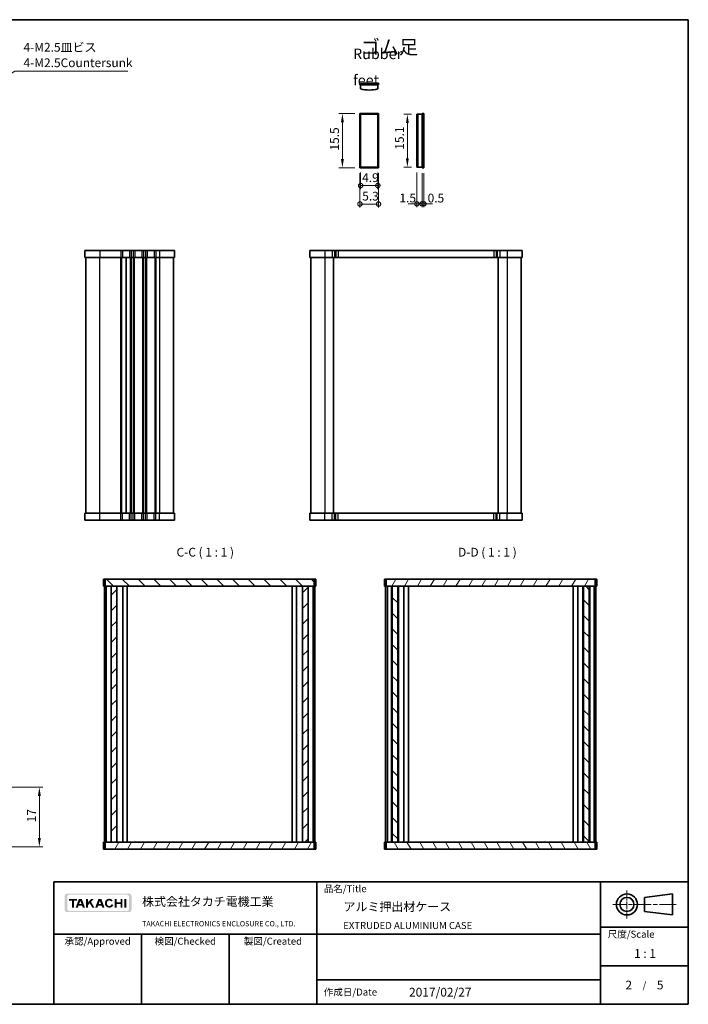
# Model space of a CAD drawing. Units: millimetres. Extents: x 0 to 1995, y 0 to 281.
# Drawn here: x 601 to 792, y 0 to 281 of the extents above; entities that cross this region are included whole.
import ezdxf
from ezdxf.enums import TextEntityAlignment as Align

# ---------------------------------------------------------------- set-up
doc = ezdxf.new("R2010")
doc.units = ezdxf.units.MM
doc.linetypes.add('CHAIN', pattern=[0.35429999999999995, 0.2362, -0.0295, 0.0591, -0.0295])
doc.layers.get('Defpoints').update_dxf_attribs({"lineweight": 25})
for name, color, linetype, lineweight in [('Border (ISO)', 7, 'Continuous', 35), ('Dimension (ISO)', 7, 'Continuous', 18), ('Hatch (ISO)', 1, 'Continuous', 18), ('Symbol (ISO)', 7, 'Continuous', 18), ('Title (ISO)', 7, 'Continuous', 35), ('Visible (ISO)', 7, 'Continuous', 35), ('Visible Narrow (ISO)', 7, 'Continuous', 25)]:
    doc.layers.add(name, color=color, linetype=linetype, lineweight=lineweight)
doc.styles.add('Note Text (TK)', font='txt')
doc.styles.add('文字スタイル67', font='arial.ttf')
doc.dimstyles.new('Default - Method 1b (TK)', dxfattribs={"dimtxt": 2.5, "dimasz": 2.5, "dimexe": 1, "dimexo": 1.499999999999999, "dimgap": 1, "dimtad": 1, "dimtoh": 1, "dimrnd": 1e-08, "dimdsep": 46, "dimtxsty": 'Note Text (TK)', "dimcen": 0.09, "dimdle": 5, "dimclrd": 100, "dimclre": 100, "dimclrt": 7, "dimadec": 1, "dimazin": 1, "dimtfac": 1, "dimtmove": 0, "dimatfit": 3, "dimfxl": 1, "dimtolj": 1, "dimlwd": -1, "dimlwe": -1, "dimarcsym": 0})
doc.dimstyles.new('Default - Method 1b (TK)$7', dxfattribs={"dimtxt": 2.5, "dimasz": 2.5, "dimexe": 1, "dimexo": 1.499999999999999, "dimgap": 1, "dimtad": 1, "dimtoh": 1, "dimrnd": 1e-08, "dimdsep": 46, "dimtxsty": 'Note Text (TK)', "dimcen": 0.09, "dimdle": 5, "dimclrd": 100, "dimclre": 100, "dimclrt": 7, "dimadec": 1, "dimazin": 1, "dimtfac": 1, "dimtmove": 0, "dimatfit": 3, "dimfxl": 1, "dimtolj": 1, "dimlwd": -1, "dimlwe": -1, "dimarcsym": 0})
pattern_1 = [(135.0002104591499, (386.5, 1.632429683141694), (-2.245055783671478, -2.245072276832806), [])]

# ---------------------------------------------------------------- blocks, each defined once
blk = doc.blocks.new('図面枠 tk図枠')
at = {"layer": 'Border (ISO)'}
for p, q in [((14.49999999999999, 289), (14.50000000000001, 8.000000000000007)), ((14.49999999999999, 289), (405.4999999999999, 289)), ((405.4999999999999, 289), (405.4999999999999, 8.000000000000007)), ((14.50000000000001, 8.000000000000007), (405.4999999999999, 8.000000000000007))]:
    blk.add_line(p, q, dxfattribs=at)
blk = doc.blocks.new('表題欄 tk表題欄')
at = {"layer": 'Hatch (ISO)'}
h = blk.add_hatch(color=256, dxfattribs=at)
edge = h.paths.add_edge_path(flags=0)
edge.add_arc((95.57537688673352, 236.2990653650367), 0.5958259999999996, 269.9999999999897, 360)
edge.add_line((96.17120288673351, 236.2990653650368), (96.17120288673348, 239.7107813650365))
edge.add_arc((95.5753768867335, 239.7107813650366), 0.5958259999999996, 0, 90.0000000000068)
edge.add_line((95.57537688673342, 240.3066073650366), (79.13710888673356, 240.3066073650366))
edge.add_arc((79.13710888673353, 239.7107813650366), 0.5958259999999996, 89.99999999999744, 180)
edge.add_line((78.54128288673353, 239.7107813650365), (78.54128288673331, 236.2990653650368))
edge.add_arc((79.13710888673332, 236.2990653650365), 0.5958259999999996, 180, 270.0000000000231)
edge.add_line((79.13710888673356, 235.7032393650365), (95.57537688673342, 235.7032393650367))
edge = h.paths.add_edge_path()
edge.add_line((77.83935088673357, 239.9556413650366), (77.83935088673357, 236.0542053650368))
edge.add_arc((78.54128288673346, 236.0542053650367), 0.7019319999998935, 180, 270.0000000000087)
edge.add_line((78.54128288673357, 235.3522733650368), (96.17120288673352, 235.3522733650368))
edge.add_arc((96.17120288673351, 236.0542053650367), 0.7019319999998921, 270, 360)
edge.add_line((96.8731348867334, 236.0542053650368), (96.87313488673352, 239.9556413650366))
edge.add_arc((96.1712028867336, 239.9556413650367), 0.7019319999998921, 0, 90.00000000000873)
edge.add_line((96.17120288673348, 240.6575733650367), (78.54128288673357, 240.6575733650366))
edge.add_arc((78.54128288673357, 239.9556413650366), 0.7019319999999984, 90, 180)
for points in [[(79.07181288673355, 239.1476033650369), (79.07181288673355, 238.6578833650367), (79.92066088673353, 238.6578833650367), (79.92066088673353, 236.6581933650368), (80.50832488673353, 236.6581933650368), (80.50832488673353, 238.6578833650367), (81.35717288673355, 238.6578833650367), (81.35717288673355, 239.1476033650369)], [(85.68407849525303, 236.6581933650368), (84.9434673993943, 237.8918698287545), (84.41792288673358, 237.3246628822781), (84.41792288673358, 236.6581933650368), (83.89555488673355, 236.6581933650368), (83.89555488673355, 239.1476033650369), (84.41792288673358, 239.1476033650369), (84.41792288673358, 238.0993979968839), (85.38913556809511, 239.1476033650369), (86.10696490847272, 239.1476033650369), (85.31925422435492, 238.2974470774499), (86.30334488673353, 236.6581933650368)], [(92.09142939614459, 239.1476033650369), (92.09142939614459, 236.6581933650368), (92.60971639614465, 236.6581933650368), (92.60971639614465, 237.6580383650368), (93.76872039614462, 237.6580383650368), (93.76872039614462, 236.6581933650368), (94.28700739614459, 236.6581933650368), (94.28700739614459, 239.1476033650369), (93.76872039614462, 239.1476033650369), (93.76872039614462, 238.1477583650367), (92.60971639614465, 238.1477583650367), (92.60971639614465, 239.1476033650369)], [(94.84202339614467, 239.1476033650369), (94.84202339614467, 236.6581933650368), (95.36439139614473, 236.6581933650368), (95.36439139614473, 239.1476033650369)]]:
    blk.add_hatch(color=256, dxfattribs=at).paths.add_polyline_path(points)
h = blk.add_hatch(color=256, dxfattribs=at)
h.paths.add_polyline_path([(82.59020695886475, 237.7110913650368), (81.95242681460243, 237.7110913650368), (82.27131688673356, 238.5794973650367)], flags=0)
h.paths.add_polyline_path([(82.77903014574996, 237.1968853650368), (81.76360362771717, 237.1968853650368), (81.56578886050404, 236.6581933650368), (80.94907288673355, 236.6581933650368), (81.86321688673357, 239.1476033650369), (82.67941688673353, 239.1476033650369), (83.59356088673351, 236.6581933650368), (82.97684491296302, 236.6581933650368)])
h = blk.add_hatch(color=256, dxfattribs=at)
h.paths.add_polyline_path([(87.52707281460246, 237.7110913650368), (88.16485295886469, 237.7110913650368), (87.84596288673359, 238.5794973650367)], flags=0)
h.paths.add_polyline_path([(87.14043486050403, 236.6581933650368), (87.3382496277172, 237.1968853650368), (88.35367614574989, 237.1968853650368), (88.551490912963, 236.6581933650368), (89.16820688673343, 236.6581933650368), (88.25406288673352, 239.1476033650369), (87.43786288673356, 239.1476033650369), (86.52371888673358, 236.6581933650368)])
h = blk.add_hatch(color=256, dxfattribs=at)
edge = h.paths.add_edge_path()
edge.add_arc((90.52309888673334, 237.9028983650369), 1.273272000000011, 38.55054079078439, 336.5820184016556)
edge.add_line((91.69149139614446, 237.3968543650369), (91.17255542714857, 237.6216113977801))
edge.add_ellipse((90.52309888673352, 237.9028983650369), major_axis=(0, -0.7998759999999119), ratio=0.8673469387756529, start_angle=128.5505407907963, end_angle=426.582018401653, ccw=False)
edge.add_line((91.09381514418376, 238.3576891122095), (91.51887237036831, 238.6964075050431))
at = {"layer": 'Title (ISO)'}
for p, q in [((74.70882392282105, 244.052739026017), (255.7088239228211, 244.052739026017)), ((74.70882392282105, 209.052739026017), (74.70882392282105, 244.052739026017)), ((149.7088239228211, 244.052739026017), (149.7088239228211, 209.052739026017)), ((230.7088239228211, 244.052739026017), (230.7088239228211, 209.052739026017)), ((255.7088239228211, 244.052739026017), (255.7088239228211, 209.052739026017)), ((243.2088239228211, 239.552739026017), (251.2088239228211, 240.5527390260171)), ((243.2088239228211, 239.552739026017), (243.2088239228211, 235.552739026017)), ((251.2088239228211, 234.552739026017), (251.2088239228211, 240.5527390260171)), ((243.2088239228211, 235.552739026017), (251.2088239228211, 234.552739026017)), ((230.7088239228211, 231.052739026017), (255.7088239228211, 231.052739026017)), ((74.70882392282105, 229.052739026017), (230.7088239228211, 229.052739026017)), ((99.70882392282108, 229.052739026017), (99.70882392282108, 209.052739026017)), ((124.708823922821, 229.052739026017), (124.708823922821, 209.052739026017)), ((230.7088239228211, 220.052739026017), (255.7088239228211, 220.052739026017)), ((149.7088239228211, 216.052739026017), (230.7088239228211, 216.052739026017)), ((255.7088239228211, 209.052739026017), (74.70882392282105, 209.052739026017))]:
    blk.add_line(p, q, dxfattribs=at)
at = {"layer": 'Title (ISO)', "color": 4, "linetype": 'CHAIN', "lineweight": 18, "ltscale": 8.889559745788574}
blk.add_line((238.2088239228211, 241.552739026017), (238.2088239228211, 233.552739026017), dxfattribs=at)
at = {"layer": 'Title (ISO)', "color": 4, "linetype": 'CHAIN', "lineweight": 18, "ltscale": 20.00163269042969}
blk.add_line((252.2088239228211, 237.552739026017), (234.2088239228211, 237.552739026017), dxfattribs=at)
at = {"layer": 'Title (ISO)'}
for radius in [3, 2]:
    blk.add_circle((238.2088239228211, 237.552739026017), radius, dxfattribs=at)
at = {"layer": 'Title (ISO)', "color": 1, "char_height": 2.000000029802322, "line_spacing_factor": 1.5, "style": 'Note Text (TK)'}
for s, insert, attachment_point in [('\\fＭＳ Ｐゴシック|b0|i0;\\H2.0000;品名/Title', (151.708823922821, 242.052739026017), 4), ('\\fＭＳ Ｐゴシック|b0|i0;\\H2.0000;承認/Approved', (87.20882392282108, 227.052739026017), 5), ('\\fＭＳ Ｐゴシック|b0|i0;\\H2.0000;検図/Checked', (112.208823922821, 227.052739026017), 5), ('\\fＭＳ Ｐゴシック|b0|i0;\\H2.0000;製図/Created', (137.2088239228211, 227.052739026017), 5), ('\\fＭＳ Ｐゴシック|b0|i0;\\H2.0000;尺度/Scale', (232.7088239228211, 229.052739026017), 4), ('\\fＭＳ Ｐゴシック|b0|i0;\\H2.0000;作成日/Date', (151.708823922821, 212.552739026017), 4)]:
    blk.add_mtext(s, dxfattribs=dict(at, insert=insert, attachment_point=attachment_point))
at = {"layer": 'Title (ISO)', "color": 7, "line_spacing_factor": 1.5, "style": 'Note Text (TK)'}
for s, insert, char_height, attachment_point in [('株式会社タカチ電機工業', (99.87313488673345, 238.052739026017), 2.5, 4), ('\\fArial|b0|i0;\\H1.4986;TAKACHI ELECTRONICS ENCLOSURE CO., LTD.', (99.87313488673342, 232.052739026017), 1.49859994649887, 4), ('\\fＭＳ Ｐゴシック|b0|i0;\\H2.0000;/', (243.2088239228211, 214.552739026017), 2.000000029802322, 5)]:
    blk.add_mtext(s, dxfattribs=dict(at, insert=insert, char_height=char_height, attachment_point=attachment_point))
at = {"layer": 'Title (ISO)', "color": 7}
for tag, p, height, style in [('<品名>_001', (157.3679148268321, 235.6464889864358), 2.5, 'Note Text (TK)'), ('<Title>_001', (157.2668048153573, 230.5527390052951), 2.000000029802322, '文字スタイル67'), ('<尺度>_001', (240.2116647381447, 222.3169435716833), 2.5, 'Note Text (TK)'), ('作成日_001', (175.6605281979804, 211.2601253517655), 2.5, 'Note Text (TK)'), ('<ページ_No.>_001', (238.0980284456275, 213.302739026017), 2.5, 'Note Text (TK)'), ('<総ページ数>_001', (246.7997329866371, 213.302739026017), 2.5, 'Note Text (TK)')]:
    blk.add_attdef(tag, p, '', height=height, dxfattribs=dict(at, style=style))
at = {"layer": 'Title (ISO)', "color": 7, "style": 'Note Text (TK)'}
blk.add_attdef('<承認>', text='', height=2.5, dxfattribs=at).set_placement((87.20882392282108, 217.052739026017), align=Align.MIDDLE_CENTER)
blk = doc.blocks.new('*D42')
at = {"layer": 'Defpoints', "color": 0}
for p in [(586.639252048269, 61.95407677126063), (586.6392776602181, 44.95407677018784), (606.8743762109001, 44.95407677018785)]:
    blk.add_point(p, dxfattribs=at)
at = {"layer": 'Dimension (ISO)', "color": 100}
for p, q in [((588.139252048269, 61.95407677126063), (607.8743762109001, 61.95407677126064)), ((606.8743762109001, 59.45407677126064), (606.8743762109001, 47.45407677018785)), ((588.1392776602181, 44.95407677018784), (607.8743762109001, 44.95407677018785))]:
    blk.add_line(p, q, dxfattribs=at)
for points in [[(606.4577095442334, 59.45407677126064), (607.2910428775667, 59.45407677126064), (606.8743762109001, 61.95407677126064)], [(606.4577095442334, 47.45407677018785), (607.2910428775667, 47.45407677018785), (606.8743762109001, 44.95407677018785)]]:
    blk.add_solid(points, dxfattribs=at)
at = {"layer": 'Dimension (ISO)', "color": 7, "insert": (604.6243762109, 51.94129267981512), "char_height": 2.5, "attachment_point": 4, "rotation": 90, "style": 'Note Text (TK)'}
blk.add_mtext('\\A1;17', dxfattribs=at)
blk = doc.blocks.new('_DotSmall')
at = {"color": 0, "linetype": 'ByBlock', "const_width": 0.5}
blk.add_lwpolyline([(-0.0625, 0, 1), (0.0625, 0, 1)], format="xyb", close=True, dxfattribs=at)
blk = doc.blocks.new('*D53')
at = {"layer": 'Defpoints', "color": 0}
for p in [(698.3316632307082, 238.7099481913958), (703.6316632307082, 238.7099481913958), (703.6316632307082, 228.3918264265614)]:
    blk.add_point(p, dxfattribs=at)
at = {"layer": 'Dimension (ISO)', "color": 100}
for p, q in [((698.3316632307082, 237.2099481913958), (698.3316632307082, 227.3918264265614)), ((703.6316632307082, 237.2099481913958), (703.6316632307082, 227.3918264265614)), ((698.3316632307082, 228.3918264265614), (703.6316632307082, 228.3918264265614))]:
    blk.add_line(p, q, dxfattribs=at)
at = {"layer": 'Dimension (ISO)', "color": 100, "xscale": 2.5, "yscale": 2.5, "zscale": 2.5, "rotation": 180}
blk.add_blockref('_DotSmall', (698.3316632307082, 228.3918264265614), dxfattribs=at)
at = {"layer": 'Dimension (ISO)', "color": 100, "xscale": 2.5, "yscale": 2.5, "zscale": 2.5}
blk.add_blockref('_DotSmall', (703.6316632307082, 228.3918264265614), dxfattribs=at)
at = {"layer": 'Dimension (ISO)', "color": 7, "insert": (698.9788223216173, 230.6418264265614), "char_height": 2.5, "attachment_point": 4, "style": 'Note Text (TK)'}
blk.add_mtext('\\A1;5.3', dxfattribs=at)
blk = doc.blocks.new('*D54')
at = {"layer": 'Defpoints', "color": 0}
for p in [(698.3316632307085, 254.2099481913959), (693.3316632307083, 238.7099481913959), (698.3316632307085, 238.7099481913959)]:
    blk.add_point(p, dxfattribs=at)
at = {"layer": 'Dimension (ISO)', "color": 100}
for p, q in [((696.8316632307085, 254.2099481913959), (692.3316632307083, 254.2099481913959)), ((693.3316632307083, 251.7099481913959), (693.3316632307083, 241.2099481913959)), ((696.8316632307085, 238.7099481913959), (692.3316632307083, 238.7099481913959))]:
    blk.add_line(p, q, dxfattribs=at)
for points in [[(692.9149965640418, 251.7099481913959), (693.748329897375, 251.7099481913959), (693.3316632307083, 254.2099481913959)], [(692.9149965640418, 241.2099481913959), (693.748329897375, 241.2099481913959), (693.3316632307083, 238.7099481913959)]]:
    blk.add_solid(points, dxfattribs=at)
at = {"layer": 'Dimension (ISO)', "color": 7, "insert": (691.0816632307082, 243.6474481913958), "char_height": 2.5, "attachment_point": 4, "rotation": 90, "style": 'Note Text (TK)'}
blk.add_mtext('\\A1;15.5', dxfattribs=at)
blk = doc.blocks.new('*D55')
at = {"layer": 'Defpoints', "color": 0}
for p in [(714.5607701279692, 238.9099481913958), (716.06077012797, 238.7099481913958), (716.06077012797, 228.4498680414932)]:
    blk.add_point(p, dxfattribs=at)
at = {"layer": 'Dimension (ISO)', "color": 100}
for p, q in [((714.5607701279692, 237.4099481913958), (714.5607701279692, 227.4498680414931)), ((716.06077012797, 237.2099481913958), (716.06077012797, 227.4498680414931)), ((714.5607701279692, 228.4498680414932), (712.0607701279692, 228.4498680414932)), ((714.5607701279692, 228.4498680414932), (716.06077012797, 228.4498680414932)), ((716.06077012797, 228.4498680414932), (718.56077012797, 228.4498680414932))]:
    blk.add_line(p, q, dxfattribs=at)
at = {"layer": 'Dimension (ISO)', "color": 100, "xscale": 2.5, "yscale": 2.5, "zscale": 2.5}
blk.add_blockref('_DotSmall', (714.5607701279692, 228.4498680414932), dxfattribs=at)
at = {"layer": 'Dimension (ISO)', "color": 100, "xscale": 2.5, "yscale": 2.5, "zscale": 2.5, "rotation": 180}
blk.add_blockref('_DotSmall', (716.06077012797, 228.4498680414932), dxfattribs=at)
at = {"layer": 'Dimension (ISO)', "color": 7, "insert": (709.5889285425186, 230.1167626131598), "char_height": 2.5, "attachment_point": 4, "style": 'Note Text (TK)'}
blk.add_mtext('\\A1;1.5', dxfattribs=at)
blk = doc.blocks.new('*D56')
at = {"layer": 'Defpoints', "color": 0}
for p in [(716.06077012797, 238.7099481913958), (716.56077012797, 238.7099481913958), (716.56077012797, 228.4498680414932)]:
    blk.add_point(p, dxfattribs=at)
at = {"layer": 'Dimension (ISO)', "color": 100}
for p, q in [((716.06077012797, 237.2099481913958), (716.06077012797, 227.4498680414931)), ((716.56077012797, 237.2099481913958), (716.56077012797, 227.4498680414931)), ((716.06077012797, 228.4498680414932), (713.5607701279702, 228.4498680414932)), ((716.06077012797, 228.4498680414932), (716.56077012797, 228.4498680414932)), ((716.56077012797, 228.4498680414932), (719.06077012797, 228.4498680414932))]:
    blk.add_line(p, q, dxfattribs=at)
at = {"layer": 'Dimension (ISO)', "color": 100, "xscale": 2.5, "yscale": 2.5, "zscale": 2.5}
blk.add_blockref('_DotSmall', (716.06077012797, 228.4498680414932), dxfattribs=at)
at = {"layer": 'Dimension (ISO)', "color": 100, "xscale": 2.5, "yscale": 2.5, "zscale": 2.5, "rotation": 180}
blk.add_blockref('_DotSmall', (716.56077012797, 228.4498680414932), dxfattribs=at)
at = {"layer": 'Dimension (ISO)', "color": 7, "insert": (717.6316807704044, 230.0845785606352), "char_height": 2.5, "attachment_point": 4, "style": 'Note Text (TK)'}
blk.add_mtext('\\A1;0.5', dxfattribs=at)
blk = doc.blocks.new('*D57')
at = {"layer": 'Defpoints', "color": 0}
for p in [(714.5607701279695, 254.0099481913959), (711.8616381212252, 238.9099481913959), (714.5607701279695, 238.9099481913959)]:
    blk.add_point(p, dxfattribs=at)
at = {"layer": 'Dimension (ISO)', "color": 100}
for p, q in [((713.0607701279696, 254.0099481913959), (710.8616381212252, 254.0099481913959)), ((711.8616381212252, 251.5099481913959), (711.8616381212252, 241.4099481913959)), ((713.0607701279696, 238.9099481913959), (710.8616381212252, 238.9099481913959))]:
    blk.add_line(p, q, dxfattribs=at)
for points in [[(711.4449714545585, 251.5099481913959), (712.2783047878917, 251.5099481913959), (711.8616381212252, 254.0099481913959)], [(711.4449714545585, 241.4099481913959), (712.2783047878917, 241.4099481913959), (711.8616381212252, 238.9099481913959)]]:
    blk.add_solid(points, dxfattribs=at)
at = {"layer": 'Dimension (ISO)', "color": 7, "insert": (709.611638121225, 243.8960277368503), "char_height": 2.5, "attachment_point": 4, "rotation": 90, "style": 'Note Text (TK)'}
blk.add_mtext('\\A1;15.1', dxfattribs=at)
blk = doc.blocks.new('*D58')
at = {"layer": 'Defpoints', "color": 0}
for p in [(698.5316632307082, 238.9099481913958), (703.4316632307081, 238.9099481913958), (698.5316632307082, 233.6654173302051)]:
    blk.add_point(p, dxfattribs=at)
at = {"layer": 'Dimension (ISO)', "color": 100}
for p, q in [((698.5316632307082, 237.4099481913958), (698.5316632307082, 232.6654173302051)), ((703.4316632307081, 237.4099481913958), (703.4316632307081, 232.6654173302051)), ((703.4316632307081, 233.6654173302051), (698.5316632307082, 233.6654173302051))]:
    blk.add_line(p, q, dxfattribs=at)
at = {"layer": 'Dimension (ISO)', "color": 100, "xscale": 2.5, "yscale": 2.5, "zscale": 2.5, "rotation": 180}
blk.add_blockref('_DotSmall', (698.5316632307082, 233.6654173302051), dxfattribs=at)
at = {"layer": 'Dimension (ISO)', "color": 100, "xscale": 2.5, "yscale": 2.5, "zscale": 2.5}
blk.add_blockref('_DotSmall', (703.4316632307081, 233.6654173302051), dxfattribs=at)
at = {"layer": 'Dimension (ISO)', "color": 7, "insert": (698.9575155034355, 235.9154173302051), "char_height": 2.5, "attachment_point": 4, "style": 'Note Text (TK)'}
blk.add_mtext('\\A1;4.9', dxfattribs=at)

msp = doc.modelspace()

# ---------------------------------------------------------------- hatches: boundary and pattern name
at = {"layer": 'Hatch (ISO)'}
h = msp.add_hatch(dxfattribs=at)
h.set_pattern_fill('ANSI31', color=256, scale=25.4, angle=90.00021045915, style=0)
h.set_pattern_definition(pattern_1)
h.paths.add_polyline_path([(625.647666194709, 121.2940790186705), (625.647666194709, 119.2940790186705), (627.3476672858208, 119.2940790186705), (628.9476672858214, 119.2940790186705), (681.9476416766855, 119.2940790186705), (683.547641676686, 119.2940790186705), (685.2476661934458, 119.2940790186705), (685.2476661934458, 121.2940790186705)])
h = msp.add_hatch(dxfattribs=at)
h.set_pattern_fill('ANSI31', color=256, scale=25.4, angle=14.99997778074499, style=0)
h.set_pattern_definition([(59.999977780745, (386.5, 1.632429683141694), (-2.749630041384223, 1.587501066304332), [])])
h.paths.add_polyline_path([(765.4460446698829, 119.2940790186705), (765.4460446698829, 121.2940790186705), (705.846044671146, 121.2940790186705), (705.846044671146, 119.2940790186705), (707.5460691879059, 119.2940790186705), (709.1460691879063, 119.2940790186705), (762.1460435787704, 119.2940790186705), (763.746043578771, 119.2940790186705)])
h = msp.add_hatch(dxfattribs=at)
h.set_pattern_fill('ANSI31', color=256, scale=25.4, style=0)
h.set_pattern_definition([(45, (386.5, 1.632429683141694), (-2.245064030267288, 2.245064030267288), [])])
h.paths.add_polyline_path([(627.3476672858208, 46.29407901867049), (628.9476672858214, 46.29407901867049), (628.9476672858214, 119.2940790186705), (627.3476672858208, 119.2940790186705)])
h.paths.add_polyline_path([(681.9476416766855, 46.29407901867049), (683.547641676686, 46.29407901867049), (683.547641676686, 119.2940790186705), (681.9476416766855, 119.2940790186705)])
h = msp.add_hatch(dxfattribs=at)
h.set_pattern_fill('ANSI31', color=256, scale=25.4, angle=90.00021045915, style=0)
h.set_pattern_definition(pattern_1)
h.paths.add_polyline_path([(709.1460691879063, 119.2940790186705), (707.5460691879059, 119.2940790186705), (707.546069187906, 46.29407901867049), (709.1460691879063, 46.29407901867048)])
h.paths.add_polyline_path([(762.1460435787707, 46.29407901867049), (763.746043578771, 46.29407901867046), (763.746043578771, 119.2940790186705), (762.1460435787704, 119.2940790186705)])
h = msp.add_hatch(dxfattribs=at)
h.set_pattern_fill('ANSI31', color=256, scale=25.4, angle=14.99997778074499, style=0)
h.set_pattern_definition([(59.999977780745, (386.5, -25.3675703168583), (-2.749630041384223, 1.587501066304332), [])])
h.paths.add_polyline_path([(685.2476416742469, 44.29407901867046), (685.2476416742469, 46.29407901867046), (683.547641676686, 46.29407901867046), (681.9476416766855, 46.29407901867046), (628.9476672858214, 46.29407901867047), (627.3476672858208, 46.29407901867047), (625.6476416754938, 46.29407901867047), (625.6476416754938, 44.29407901867046)])
h = msp.add_hatch(dxfattribs=at)
h.set_pattern_fill('ANSI31', color=256, scale=25.4, angle=75.00017538262, style=0)
h.set_pattern_definition([(120.00017538262, (386.5, -25.3675703168583), (-2.749625797658591, -1.587508416623468), [])])
h.paths.add_polyline_path([(705.846069190345, 46.29407901867046), (705.846069190345, 44.29407901867046), (765.4460691890981, 44.29407901867046), (765.4460691890981, 46.29407901867047), (763.746043578771, 46.29407901867046), (762.1460435787704, 46.29407901867046), (709.1460691879063, 46.29407901867046), (707.5460691879059, 46.29407901867046)])

# ---------------------------------------------------------------- linework, layer by layer
at = {"layer": 'Visible (ISO)'}
for p, q in [((698.3316632307128, 262.9245794839633), (703.6316632307127, 262.9245794839633)), ((698.3316632307128, 262.4245794839634), (698.3316632307128, 262.9245794839633)), ((698.3316632307128, 262.4245794839634), (703.6316632307127, 262.4245794839634)), ((698.5316632307128, 262.4245794839633), (698.5316632307128, 261.2293486976436)), ((703.4316632307128, 261.2293486976436), (703.4316632307128, 262.4245794839633)), ((703.6316632307127, 262.4245794839634), (703.6316632307127, 262.9245794839633)), ((698.331663230708, 254.2099481913957), (703.6316632307082, 254.2099481913957)), ((698.331663230708, 238.7099481913958), (698.331663230708, 254.2099481913957)), ((698.5316632307082, 254.0099481913958), (698.5316632307082, 238.9099481913957)), ((703.4316632307081, 254.0099481913958), (698.5316632307082, 254.0099481913958)), ((703.4316632307081, 254.0099481913958), (703.4316632307081, 238.9099481913957)), ((703.6316632307082, 254.2099481913957), (703.6316632307082, 238.7099481913958)), ((714.8655393416504, 254.0099481913958), (714.5607701279692, 254.0099481913958)), ((714.5607701279692, 254.0099481913958), (714.5607701279692, 238.9099481913957)), ((714.8655393416504, 254.0099481913958), (716.06077012797, 254.0099481913958)), ((714.8655393416504, 254.0099481913958), (714.8655393416504, 238.9099481913957)), ((716.06077012797, 254.2099481913957), (716.06077012797, 238.7099481913958)), ((716.06077012797, 254.2099481913957), (716.56077012797, 254.2099481913957)), ((716.56077012797, 254.2099481913957), (716.56077012797, 238.7099481913958)), ((698.5316632307082, 238.9099481913957), (703.4316632307081, 238.9099481913957)), ((714.5607701279692, 238.9099481913957), (714.8655393416504, 238.9099481913957)), ((716.06077012797, 238.9099481913957), (714.8655393416504, 238.9099481913957)), ((703.6316632307082, 238.7099481913958), (698.331663230708, 238.7099481913958)), ((716.06077012797, 238.7099481913958), (716.56077012797, 238.7099481913958)), ((619.8114090980056, 215.1565318263612), (619.8114090980056, 213.1565318263612)), ((645.4114090993431, 215.1565318263612), (619.8114090968382, 215.1565318263612)), ((645.4114090993431, 215.1565318263612), (645.4114090993431, 213.1565318263612)), ((683.997190886978, 215.1565318263612), (683.997190886978, 213.1565318263612)), ((744.5971908867102, 215.1565318263612), (683.997190886978, 215.1565318263612)), ((744.5971908867102, 215.1565318263612), (744.5971908867102, 213.1565318263612)), ((619.8114090968382, 213.1565318263612), (645.4114090993431, 213.1565318263612)), ((620.1114090970483, 140.1565318263611), (620.1114090970483, 213.1565318263612)), ((631.6114091004124, 213.1565318263612), (631.6114091004124, 140.1565318263612)), ((631.6114091002006, 140.1565318263611), (631.6114091002006, 213.1565318263612)), ((645.1114090999267, 213.1565318263612), (645.1114090999267, 140.1565318263612)), ((683.997190886978, 213.1565318263612), (744.5971908867102, 213.1565318263612)), ((684.2971677495851, 213.1565318263612), (684.2971677495851, 140.1565318263612)), ((690.7971677498404, 213.1565318263612), (690.7971677498404, 140.1565318263612)), ((737.797167748135, 213.1565318263612), (737.797167748135, 140.1565318263612)), ((744.2971677483853, 213.1565318263612), (744.2971677483853, 140.1565318263612)), ((619.8114090968382, 138.1565318263611), (619.8114090968382, 140.1565318263611)), ((645.4114090981764, 140.1565318263611), (619.8114090968382, 140.1565318263611)), ((619.8114090968382, 138.1565318263611), (645.4114090981764, 138.1565318263611)), ((645.4114090981764, 138.1565318263611), (645.4114090981764, 140.1565318263611)), ((683.9971677516681, 138.1565318263611), (683.9971677516681, 140.1565318263611)), ((744.5971677514013, 140.1565318263611), (683.997190886978, 140.1565318263611)), ((683.997190886978, 138.1565318263611), (744.5971677514013, 138.1565318263611)), ((744.5971677514013, 138.1565318263611), (744.5971677514013, 140.1565318263611)), ((625.1476664129877, 121.2940790186705), (625.1476664129877, 119.2940790186705)), ((625.3076663431455, 121.2940790186705), (625.1476664129876, 121.2940790186705)), ((625.3076663431455, 121.2940790186705), (625.6476661947336, 121.2940790186705)), ((625.6476661947098, 121.2940790186705), (625.6476661947098, 119.2940790186705)), ((685.2476661934458, 121.2940790186705), (625.6476661947098, 121.2940790186705)), ((685.2476661934458, 119.2940790186705), (685.2476661934458, 121.2940790186705)), ((685.2476661934458, 121.2940790186705), (685.5876663417469, 121.2940790186705)), ((685.7476664119627, 121.2940790186705), (685.5876663420381, 121.2940790186705)), ((685.7476664119628, 121.2940790186705), (685.7476664119628, 119.2940790186705)), ((765.9460448878478, 121.2940790186705), (705.3460448888586, 121.2940790186705)), ((705.3460448888586, 121.2940790186705), (705.3460448888586, 119.2940790186705)), ((705.846044671146, 121.2940790186705), (705.846044671146, 119.2940790186705)), ((765.446044669882, 119.2940790186705), (765.446044669882, 121.2940790186705)), ((765.9460448878478, 121.2940790186705), (765.9460448878478, 119.2940790186705)), ((625.1476664129876, 119.2940790186705), (625.3076663431455, 119.2940790186705)), ((625.6476661947333, 119.2940790186705), (625.3076663425808, 119.2940790186705)), ((625.4476416751797, 46.29407901867049), (625.4476416751797, 119.2940790186705)), ((625.6476661947098, 119.2940790186705), (685.2476661934458, 119.2940790186705)), ((625.9476416758071, 119.2940790186705), (627.3476672858208, 119.2940790186705)), ((625.9476416758071, 46.29407901867049), (625.9476416758071, 119.2940790186705)), ((628.9476672858214, 119.2940790186705), (627.3476672858208, 119.2940790186705)), ((627.3476672858208, 46.29407901867049), (627.3476672858208, 119.2940790186705)), ((628.9476672858214, 46.29407901867049), (628.9476672858214, 119.2940790186705)), ((628.9476672858214, 119.2940790186705), (630.3476672875526, 119.2940790186705)), ((630.6476672874716, 46.29407901867049), (630.6476672874716, 119.2940790186705)), ((631.9476672850434, 46.29407901867047), (631.9476672850434, 119.2940790186705)), ((678.947641674356, 46.29407901867047), (678.947641674356, 119.2940790186705)), ((680.2476416749116, 46.29407901867049), (680.2476416749116, 119.2940790186705)), ((680.5476416749542, 119.2940790186705), (681.9476416766855, 119.2940790186705)), ((683.547641676686, 119.2940790186705), (681.9476416766855, 119.2940790186705)), ((681.9476416766855, 46.29407901867049), (681.9476416766855, 119.2940790186705)), ((683.547641676686, 46.29407901867049), (683.547641676686, 119.2940790186705)), ((683.547641676686, 119.2940790186705), (684.9476416737497, 119.2940790186705)), ((684.9476416737497, 46.29407901867049), (684.9476416737497, 119.2940790186705)), ((685.5876663420382, 119.2940790186705), (685.2476661934458, 119.2940790186705)), ((685.4476416737565, 46.29407901867049), (685.4476416737565, 119.2940790186705)), ((685.5876663420382, 119.2940790186705), (685.7476664119627, 119.2940790186705)), ((705.3460448888586, 119.2940790186705), (765.9460448878478, 119.2940790186705)), ((705.6460691909293, 119.2940790186705), (705.6460691909293, 46.29407901867053)), ((706.1460691908826, 119.2940790186705), (706.1460691908826, 46.29407901867053)), ((707.3460691908222, 119.2940790186705), (707.3460691908222, 46.29407901867053)), ((709.1460691879063, 119.2940790186705), (707.5460691879059, 119.2940790186705)), ((707.546069187906, 46.29407901867049), (707.5460691879059, 119.2940790186705)), ((709.1460691879063, 46.29407901867049), (709.1460691879063, 119.2940790186705)), ((709.3460691908225, 119.2940790186705), (709.3460691908225, 46.29407901867053)), ((710.5460691908003, 119.2940790186705), (709.6460691908012, 119.2940790186705)), ((710.8460691908224, 119.2940790186705), (710.8460691908224, 46.29407901867053)), ((712.1460691898798, 119.2940790186705), (712.1460691898798, 46.29407901867053)), ((759.146069191999, 119.2940790186705), (759.146069191999, 46.29407901867053)), ((760.4460691910517, 119.2940790186705), (760.4460691910517, 46.29407901867053)), ((761.9460691910513, 119.2940790186705), (761.9460691910513, 46.29407901867053)), ((762.1460435787707, 46.29407901867049), (762.1460435787704, 119.2940790186705)), ((763.746043578771, 46.29407901867049), (763.746043578771, 119.2940790186705)), ((763.9460691910514, 119.2940790186705), (763.9460691910514, 46.29407901867053)), ((765.1460691909907, 119.2940790186705), (765.1460691909907, 46.29407901867053)), ((765.6460691909451, 119.2940790186705), (765.6460691909451, 46.29407901867053)), ((625.3076416752232, 46.29407901867046), (625.147641675088, 46.29407901867046)), ((625.147641675088, 44.29407901867046), (625.147641675088, 46.29407901867046)), ((625.3076416752232, 46.29407901867046), (625.6476416755135, 46.29407901867046)), ((685.2476416742468, 46.29407901867046), (625.6476416754938, 46.29407901867047)), ((625.6476416754938, 46.29407901867047), (625.6476416754938, 44.29407901867047)), ((627.3476672858208, 46.29407901867049), (625.9476416758071, 46.29407901867049)), ((627.3476672858208, 46.29407901867049), (628.9476672858214, 46.29407901867049)), ((630.3476672875526, 46.29407901867049), (628.9476672858214, 46.29407901867049)), ((681.9476416766855, 46.29407901867049), (680.5476416749542, 46.29407901867049)), ((681.9476416766855, 46.29407901867049), (683.547641676686, 46.29407901867049)), ((684.9476416737497, 46.29407901867049), (683.547641676686, 46.29407901867049)), ((685.2476416742468, 44.29407901867046), (685.2476416742468, 46.29407901867046)), ((685.247641674227, 46.29407901867046), (685.5876416746818, 46.29407901867046)), ((685.7476416740645, 46.29407901867046), (685.5876416741173, 46.29407901867046)), ((685.7476416740645, 44.29407901867046), (685.7476416740645, 46.29407901867046)), ((765.9460448878478, 46.29407901867046), (705.3460448888586, 46.29407901867046)), ((705.3460691904668, 44.29407901867046), (705.3460691904668, 46.29407901867046)), ((705.8460691903451, 46.29407901867046), (705.8460691903451, 44.29407901867046)), ((707.0460691908131, 46.29407901867053), (706.1460691908826, 46.29407901867053)), ((707.546069187906, 46.29407901867049), (709.1460691879063, 46.29407901867049)), ((710.5460691908003, 46.29407901867053), (709.6460691908012, 46.29407901867053)), ((761.6460691910722, 46.29407901867053), (760.746069191073, 46.29407901867053)), ((762.1460435787707, 46.29407901867049), (763.746043578771, 46.29407901867049)), ((765.1460691909907, 46.29407901867053), (764.2460691910603, 46.29407901867053)), ((765.4460691890981, 44.29407901867047), (765.4460691890981, 46.29407901867046)), ((765.9460691894573, 44.29407901867047), (765.9460691894573, 46.29407901867047)), ((625.147641675088, 44.29407901867046), (625.3076416752232, 44.29407901867046)), ((625.6476416755135, 44.29407901867046), (625.3076416755146, 44.29407901867046)), ((625.6476416754938, 44.29407901867047), (685.2476416742468, 44.29407901867046)), ((685.5876416741173, 44.29407901867046), (685.247641674227, 44.29407901867046)), ((685.5876416741173, 44.29407901867046), (685.7476416740645, 44.29407901867046)), ((705.3460448888586, 44.29407901867046), (765.9460448878478, 44.29407901867047))]:
    msp.add_line(p, q, dxfattribs=at)
msp.add_arc((700.9816632307128, 270.924579483964), 10.00000000000071, 255.8181662714364, 284.1818337285636, dxfattribs=at)
at = {"layer": 'Visible Narrow (ISO)'}
for p, q in [((624.1114084724607, 215.1565318263612), (624.1114084724607, 213.1565318263612)), ((630.1114084730433, 215.1565318263612), (630.1114084730433, 213.1565318263612)), ((630.5914084963025, 215.1565318263612), (630.5914084963025, 213.1565318263612)), ((632.6314084967782, 215.1565318263612), (632.6314084967782, 213.1565318263612)), ((633.1114084734693, 215.1565318263612), (633.1114084734693, 213.1565318263612)), ((633.6114084731613, 215.1565318263612), (633.6114084731613, 213.1565318263612)), ((634.0914084964595, 215.1565318263612), (634.0914084964595, 213.1565318263612)), ((636.1314084963892, 215.1565318263612), (636.1314084963892, 213.1565318263612)), ((636.6114084730715, 215.1565318263612), (636.6114084730715, 213.1565318263612)), ((637.1114084732087, 215.1565318263612), (637.1114084732087, 213.1565318263612)), ((637.5914084964825, 215.1565318263612), (637.5914084964825, 213.1565318263612)), ((639.6314084963648, 215.1565318263612), (639.6314084963648, 213.1565318263612)), ((640.1114084730352, 215.1565318263612), (640.1114084730352, 213.1565318263612)), ((641.111408473117, 215.1565318263612), (641.111408473117, 213.1565318263612)), ((688.2971902607667, 215.1565318263612), (688.2971902607667, 213.1565318263612)), ((690.3829766982678, 215.1565318263612), (690.3829766982678, 213.1565318263612)), ((691.0900835221742, 215.1565318263612), (691.0900835221742, 213.1565318263612)), ((691.4042971298504, 215.1565318263612), (691.4042971298504, 213.1565318263612)), ((692.1114039538085, 215.1565318263612), (692.1114039538085, 213.1565318263612)), ((736.4829768315456, 215.1565318263612), (736.4829768315456, 213.1565318263612)), ((737.1900835699603, 215.1565318263612), (737.1900835699603, 213.1565318263612)), ((737.5042970847661, 215.1565318263612), (737.5042970847661, 213.1565318263612)), ((738.2114038232143, 215.1565318263612), (738.2114038232143, 213.1565318263612)), ((740.2971902611639, 215.1565318263612), (740.2971902611639, 213.1565318263612)), ((624.1114090981343, 140.1565318263611), (624.1114090981343, 213.1565318263612)), ((630.1114090994055, 140.1565318263611), (630.1114090994055, 213.1565318263612)), ((630.4114090993507, 140.1565318263611), (630.4114090993507, 213.1565318263612)), ((632.8114091006065, 213.1565318263612), (632.8114091006065, 140.1565318263612)), ((633.1114091006092, 213.1565318263612), (633.1114091006092, 140.1565318263612)), ((633.6114091003012, 213.1565318263612), (633.6114091003012, 140.1565318263612)), ((633.9114091002818, 213.1565318263612), (633.9114091002818, 140.1565318263612)), ((636.311409100199, 213.1565318263612), (636.311409100199, 140.1565318263612)), ((636.611409100197, 213.1565318263612), (636.611409100197, 140.1565318263612)), ((637.1114091003343, 213.1565318263612), (637.1114091003343, 140.1565318263612)), ((637.4114091003092, 213.1565318263612), (637.4114091003092, 140.1565318263612)), ((639.8114091001697, 213.1565318263612), (639.8114091001697, 140.1565318263612)), ((640.1114091001609, 213.1565318263612), (640.1114091001609, 140.1565318263612)), ((641.1114091002426, 213.1565318263612), (641.1114091002426, 140.1565318263612)), ((688.2971677499149, 213.1565318263612), (688.2971677499149, 140.1565318263612)), ((740.2971677480604, 213.1565318263612), (740.2971677480604, 140.1565318263612)), ((624.1114090974352, 138.1565318263611), (624.1114090974352, 140.1565318263611)), ((630.1114090987581, 138.1565318263611), (630.1114090987581, 140.1565318263611)), ((630.5914090986917, 138.1565318263611), (630.5914090986917, 140.1565318263611)), ((632.6314090991679, 138.1565318263611), (632.6314090991679, 140.1565318263611)), ((633.1114090991844, 138.1565318263611), (633.1114090991844, 140.1565318263611)), ((633.6114090988895, 138.1565318263611), (633.6114090988895, 140.1565318263611)), ((634.0914090988493, 138.1565318263611), (634.0914090988493, 140.1565318263611)), ((636.1314090987782, 138.1565318263611), (636.1314090987782, 140.1565318263611)), ((636.6114090987862, 138.1565318263611), (636.6114090987862, 140.1565318263611)), ((637.1114090989241, 138.1565318263611), (637.1114090989241, 140.1565318263611)), ((637.5914090988729, 138.1565318263611), (637.5914090988729, 140.1565318263611)), ((639.6314090987541, 138.1565318263611), (639.6314090987541, 140.1565318263611)), ((640.1114090987503, 138.1565318263611), (640.1114090987503, 140.1565318263611)), ((641.1114090988339, 138.1565318263611), (641.1114090988339, 140.1565318263611)), ((688.2971677520263, 138.1565318263611), (688.2971677520263, 140.1565318263611)), ((690.3829541899759, 138.1565318263611), (690.3829541899759, 140.1565318263611)), ((691.0900609710085, 138.1565318263611), (691.0900609710085, 140.1565318263611)), ((691.4042745314986, 138.1565318263611), (691.4042745314986, 140.1565318263611)), ((692.1113813124979, 138.1565318263611), (692.1113813124979, 140.1565318263611)), ((736.4829541902359, 138.1565318263611), (736.4829541902359, 140.1565318263611)), ((737.1900609716097, 138.1565318263611), (737.1900609716097, 140.1565318263611)), ((737.5042745336015, 138.1565318263611), (737.5042745336015, 140.1565318263611)), ((738.2113813149235, 138.1565318263611), (738.2113813149235, 140.1565318263611)), ((740.2971677524247, 138.1565318263611), (740.2971677524247, 140.1565318263611))]:
    msp.add_line(p, q, dxfattribs=at)

# ---------------------------------------------------------------- block references
msp.add_blockref('図面枠 tk図枠', (386.5, -8.000000000000014))
ref = msp.add_blockref('表題欄 tk表題欄', (536.2911760771789, -209.052739026017))
ref.add_attrib('<品名>_001', 'アルミ押出材ケース', (693.659090904011, 26.59374996041879), dxfattribs={"layer": 'Title (ISO)', "color": 7, "height": 2.5, "style": 'Note Text (TK)'})
ref.add_attrib('<尺度>_001', '1 : 1', (776.5309010906553, 13.25994124416555), dxfattribs={"layer": 'Title (ISO)', "color": 7, "height": 2.5, "style": 'Note Text (TK)'})
ref.add_attrib('作成日_001', '2017/02/27', (712.3309830795744, 2.207386325748474), dxfattribs={"layer": 'Title (ISO)', "color": 7, "height": 2.5, "style": 'Note Text (TK)'})
ref.add_attrib('<Title>_001', 'EXTRUDED ALUMINIUM CASE', (693.5579808925362, 21.49999997927807), dxfattribs={"layer": 'Title (ISO)', "color": 7, "height": 2.000000029802322, "style": '文字スタイル67'})
ref.add_attrib('<ページ_No.>_001', '2', (774.069747585458, 4.244884038199181), dxfattribs={"layer": 'Title (ISO)', "color": 7, "height": 2.5, "style": 'Note Text (TK)'})
ref.add_attrib('<総ページ数>_001', '5', (783.0262619101511, 4.27131650750341), dxfattribs={"layer": 'Title (ISO)', "color": 7, "height": 2.5, "style": 'Note Text (TK)'})

# ---------------------------------------------------------------- texts
at = {"layer": 'Symbol (ISO)', "color": 7, "style": 'Note Text (TK)'}
for s, insert, char_height, width, attachment_point, line_spacing_factor in [('{\\fＭＳ Ｐゴシック|b0|i0;\\H4.0000;ゴム足}', (698.5743544031928, 273.1883607844056), 4.000000059604644, 17.16958999633789, 4, 1.5), ('{4-M2.5皿ビス\\P4-M2.5Countersunk}', (602.3581866219556, 266.6822171190976), 2.5, 30.83333253860474, 7, 1.058181881904602), ('{\\fＭＳ Ｐゴシック|b0|i0;\\H3.0000;Rubber feet}', (696.3674860409999, 267.4967687334984), 3.000000119209289, 22.12280750274658, 4, 1.5)]:
    msp.add_mtext(s, dxfattribs=dict(at, insert=insert, char_height=char_height, width=width, attachment_point=attachment_point, line_spacing_factor=line_spacing_factor))
at = {"layer": 'Symbol (ISO)', "color": 7, "char_height": 2.5, "attachment_point": 7, "style": 'Note Text (TK)'}
for s, insert in [('C-C ( 1 : 1 )', (646.0079125850609, 126.9987789325935)), ('D-D ( 1 : 1 )', (726.3127941548328, 126.9987789325935))]:
    msp.add_mtext(s, dxfattribs=dict(at, insert=insert))

# ---------------------------------------------------------------- dimensions: what is measured, and where the dimension line sits
at = {"layer": 'Dimension (ISO)', "color": 100}
for base, p1, p2, angle, override, picture, middle in [((693.3316632307083, 238.7099481913959), (698.3316632307082, 254.2099481913957), (698.3316632307082, 238.7099481913958), 90, {"dimscale": 0, "dimtoh": 0, "dimdec": 2, "dimtp": 0, "dimtm": 0, "dimtdec": 2, "dimtix": 0, "dimtofl": 0, "dimtmove": 0, "dimatfit": 1}, '*D54', (693.3316632307082, 246.4599481913958)), ((711.8616381212252, 238.9099481913959), (714.5607701279692, 254.0099481913958), (714.5607701279692, 238.9099481913958), 90, {"dimscale": 0, "dimtoh": 0, "dimdec": 2, "dimtp": 0, "dimtm": 0, "dimtdec": 2, "dimtix": 0, "dimtofl": 0, "dimtmove": 0, "dimatfit": 1}, '*D57', (711.861638121225, 246.4599481913958)), ((698.5316632307082, 233.6654173302051), (703.4316632307081, 238.9099481913958), (698.5316632307082, 238.9099481913958), 180, {"dimscale": 0, "dimtoh": 0, "dimblk1": 'DotSmall', "dimblk2": 'DotSmall', "dimsah": 1, "dimdle": 0, "dimse1": 0, "dimtix": 0, "dimtofl": 1, "dimtmove": 1, "dimatfit": 1}, '*D58', (700.9816632307083, 233.6654173302051)), ((716.06077012797, 228.4498680414932), (714.5607701279692, 238.9099481913958), (716.06077012797, 238.7099481913958), 180, {"dimscale": 0, "dimtoh": 0, "dimblk1": 'DotSmall', "dimblk2": 'DotSmall', "dimsah": 1, "dimdle": 0, "dimtix": 0, "dimtofl": 1, "dimtmove": 1, "dimatfit": 1}, '*D55', (711.4923376334277, 227.8667626131599)), ((703.6316632307082, 228.3918264265614), (698.3316632307082, 238.7099481913958), (703.6316632307082, 238.7099481913958), 180, {"dimscale": 0, "dimtoh": 0, "dimblk1": 'DotSmall', "dimblk2": 'DotSmall', "dimsah": 1, "dimdle": 0, "dimtix": 0, "dimtofl": 1, "dimtmove": 1, "dimatfit": 1}, '*D53', (700.9816632307083, 228.3918264265614)), ((716.56077012797, 228.4498680414932), (716.06077012797, 238.7099481913958), (716.56077012797, 238.7099481913958), 180, {"dimscale": 0, "dimtoh": 0, "dimblk1": 'DotSmall', "dimblk2": 'DotSmall', "dimsah": 1, "dimdle": 0, "dimtix": 0, "dimtofl": 1, "dimtmove": 1, "dimatfit": 1}, '*D56', (719.6629307704044, 227.8345785606352)), ((606.8743762109001, 44.95407677018785), (586.6392520482689, 61.95407677126061), (586.6392776602179, 44.95407677018782), 90, {"dimscale": 0, "dimtoh": 0, "dimdec": 2, "dimtp": 0, "dimtm": 0, "dimtdec": 2, "dimtix": 0, "dimtofl": 0, "dimtmove": 0, "dimatfit": 1}, '*D42', (606.8743762109, 53.45407677072422))]:
    dim = msp.add_linear_dim(base=base, p1=p1, p2=p2, angle=angle, dimstyle='Default - Method 1b (TK)', override=override, dxfattribs=at)
    dim.commit()
    dim.dimension.update_dxf_attribs({"geometry": picture, "text_midpoint": middle, "dimtype": 160})

# ---------------------------------------------------------------- leaders
at = {"layer": 'Symbol (ISO)', "color": 100, "annotation_type": 0, "has_hookline": 1, "hookline_direction": 0, "text_width": 29.78693181818182}
msp.add_leader([(586.7301079676533, 257.9745343910249), (599.8581866219556, 266.2655504524309), (602.3581866219556, 266.2655504524309)], dimstyle='Default - Method 1b (TK)$7', override={"dimgap": 0, "dimtad": 1}, dxfattribs=at)

doc.saveas('drawing.dxf')
